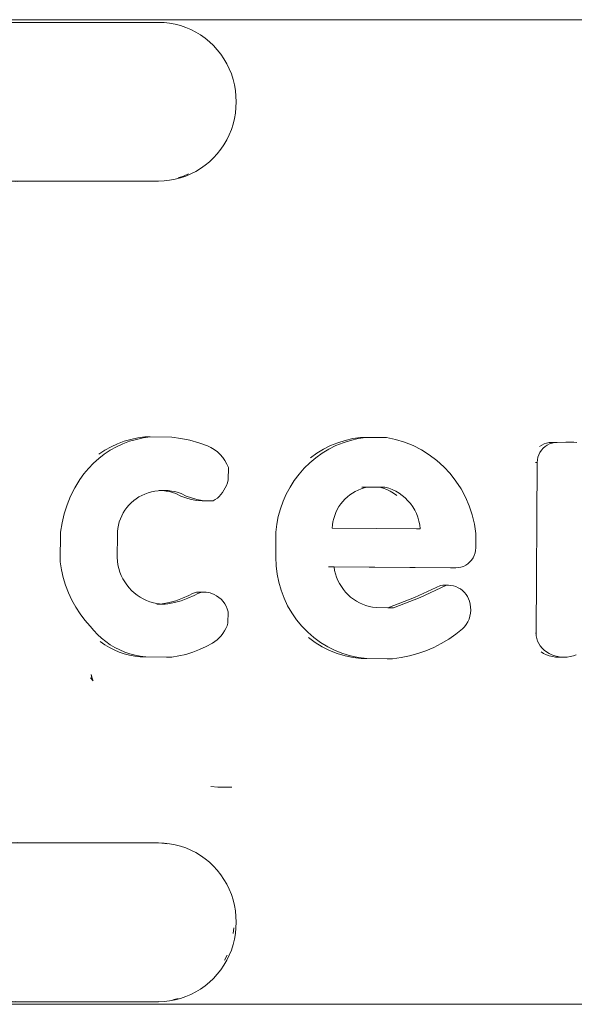
# Model space of a CAD drawing. Units: millimetres. Extents: x 985 to 7705, y -2052 to 2700.
# Drawn here: x 2368 to 2473, y 721 to 907 of the extents above; entities that cross this region are included whole.
import ezdxf

# ---------------------------------------------------------------- set-up
doc = ezdxf.new("R2010")
doc.units = ezdxf.units.MM
for name, color, linetype, lineweight in [('0305', 7, 'Continuous', 9), ('0308', 7, 'Continuous', 9), ('06', 7, 'Continuous', 9), ('51', 7, 'Continuous', 9)]:
    doc.layers.add(name, color=color, linetype=linetype, lineweight=lineweight)

# ---------------------------------------------------------------- blocks, each defined once
blk = doc.blocks.new('10058_DWG_Layer_0308-434437-Level 1')
at = {"layer": '0308'}
for p, q in [((2563.66, 746.21), (2777.91, 746.21)), ((2563.66, 560.21), (2777.91, 560.21))]:
    blk.add_line(p, q, dxfattribs=at)
blk = doc.blocks.new('10058_DWG_Layer_5132-434492-Level 1')
at = {"layer": '51'}
for p, q in [((2579.69, 621.34), (2579.19, 621.91)), ((2579.19, 621.91), (2579.68, 621.34)), ((2579.67, 621.34), (2579.21, 621.91)), ((2579.68, 621.34), (2579.21, 621.91)), ((2579.67, 621.34), (2579.22, 621.91)), ((2579.67, 621.34), (2579.22, 621.91)), ((2579.67, 621.34), (2579.24, 621.91)), ((2579.24, 621.91), (2579.67, 621.34)), ((2579.66, 621.34), (2579.26, 621.91)), ((2579.67, 621.34), (2579.26, 621.91)), ((2579.66, 621.34), (2579.27, 621.91)), ((2579.66, 621.34), (2579.27, 621.91)), ((2579.66, 621.34), (2579.28, 621.91)), ((2579.28, 621.91), (2579.66, 621.34)), ((2579.66, 621.34), (2579.29, 621.91)), ((2579.29, 621.91), (2579.66, 621.34)), ((2579.65, 621.34), (2579.3, 621.91)), ((2579.66, 621.34), (2579.3, 621.91)), ((2579.31, 622.49), (2579.61, 621.38)), ((2579.31, 622.49), (2579.46, 621.91)), ((2579.65, 621.34), (2579.31, 621.91)), ((2579.65, 621.34), (2579.31, 621.91)), ((2579.65, 621.34), (2579.32, 621.91)), ((2579.32, 621.91), (2579.65, 621.34)), ((2579.65, 621.34), (2579.33, 621.91)), ((2579.65, 621.34), (2579.33, 621.91)), ((2579.65, 621.34), (2579.34, 621.91)), ((2579.64, 621.34), (2579.34, 621.91)), ((2579.64, 621.34), (2579.35, 621.91)), ((2579.64, 621.34), (2579.35, 621.91)), ((2579.64, 621.34), (2579.36, 621.91)), ((2579.64, 621.34), (2579.36, 621.91)), ((2579.37, 621.91), (2579.64, 621.34)), ((2579.37, 621.91), (2579.64, 621.34)), ((2579.38, 621.91), (2579.64, 621.34)), ((2579.38, 621.91), (2579.64, 621.34)), ((2579.64, 621.34), (2579.39, 621.91)), ((2579.63, 621.34), (2579.39, 621.91)), ((2579.63, 621.34), (2579.4, 621.91)), ((2579.63, 621.34), (2579.4, 621.91)), ((2579.41, 621.91), (2579.63, 621.34)), ((2579.41, 621.91), (2579.63, 621.34)), ((2579.42, 621.91), (2579.63, 621.34)), ((2579.42, 621.91), (2579.62, 621.34)), ((2579.44, 621.91), (2579.62, 621.34)), ((2579.44, 621.91), (2579.62, 621.34)), ((2579.46, 621.91), (2579.62, 621.34)), ((2603.27, 601.24), (2601.91, 601.35)), ((2604.63, 601.21), (2603.27, 601.24)), ((2605.88, 601.21), (2604.63, 601.21))]:
    blk.add_line(p, q, dxfattribs=at)
blk = doc.blocks.new('10058_DWG_Layer_030503-V17-Level 1')
at = {"layer": '0305'}
for p, q in [((2564.08, 745.71), (2567.19, 745.71)), ((2567.6, 745.71), (2564.94, 745.67)), ((2567.19, 745.71), (2567.6, 745.71)), ((2592.06, 745.71), (2567.6, 745.71)), ((2588.53, 745.71), (2588.12, 745.71)), ((2588.53, 745.71), (2591.64, 745.71)), ((2591.64, 745.71), (2592.06, 745.7)), ((2591.64, 745.71), (2592.06, 745.71)), ((2591.64, 745.71), (2592.06, 745.7)), ((2593.1, 745.68), (2592.06, 745.71)), ((2594.15, 745.56), (2593.1, 745.68)), ((2595.18, 745.37), (2594.15, 745.56)), ((2596.19, 745.11), (2595.18, 745.37)), ((2597.19, 744.77), (2596.19, 745.11)), ((2598.15, 744.36), (2597.19, 744.77)), ((2599.09, 743.88), (2598.15, 744.36)), ((2599.99, 743.33), (2599.09, 743.88)), ((2600.85, 742.72), (2599.99, 743.33)), ((2601.67, 742.05), (2600.85, 742.72)), ((2602.43, 741.32), (2601.67, 742.05)), ((2603.15, 740.54), (2602.43, 741.32)), ((2603.81, 739.7), (2603.15, 740.54)), ((2604.4, 738.82), (2603.81, 739.7)), ((2604.94, 737.9), (2604.4, 738.82)), ((2605.41, 736.95), (2604.94, 737.9)), ((2605.81, 735.96), (2605.41, 736.95)), ((2606.14, 734.94), (2605.81, 735.96)), ((2606.4, 733.9), (2606.14, 734.94)), ((2606.58, 732.85), (2606.4, 733.9)), ((2606.69, 731.78), (2606.58, 732.85)), ((2606.73, 730.71), (2606.69, 731.78)), ((2606.58, 728.58), (2606.69, 729.64)), ((2606.69, 729.64), (2606.73, 730.71)), ((2606.14, 726.49), (2606.4, 727.53)), ((2606.4, 727.53), (2606.58, 728.58)), ((2605.41, 724.48), (2605.81, 725.47)), ((2605.81, 725.47), (2606.14, 726.49)), ((2604.94, 723.53), (2605.41, 724.48)), ((2603.15, 720.89), (2603.81, 721.73)), ((2603.81, 721.73), (2604.4, 722.6)), ((2604.4, 722.6), (2604.94, 723.53)), ((2601.67, 719.38), (2602.43, 720.11)), ((2602.43, 720.11), (2603.15, 720.89)), ((2599.09, 717.55), (2599.99, 718.1)), ((2599.99, 718.1), (2600.85, 718.71)), ((2600.85, 718.71), (2601.67, 719.38)), ((2595.18, 716.06), (2596.19, 716.32)), ((2595.78, 716.32), (2596.77, 716.66)), ((2596.19, 716.32), (2597.19, 716.66)), ((2596.77, 716.66), (2597.74, 717.07)), ((2597.19, 716.66), (2598.15, 717.07)), ((2598.15, 717.07), (2599.09, 717.55)), ((2564.08, 715.71), (2567.19, 715.71)), ((2565, 715.67), (2567.19, 715.71)), ((2567.6, 715.71), (2565.42, 715.67)), ((2567.19, 715.71), (2567.6, 715.71)), ((2567.6, 715.71), (2592.06, 715.71)), ((2588.53, 715.71), (2588.12, 715.71)), ((2588.53, 715.71), (2591.64, 715.71)), ((2592.06, 715.73), (2591.64, 715.71)), ((2592.06, 715.73), (2591.64, 715.71)), ((2591.64, 715.71), (2592.06, 715.71)), ((2592.06, 715.71), (2593.1, 715.75)), ((2593.1, 715.75), (2594.15, 715.87)), ((2594.15, 715.87), (2595.18, 716.06)), ((2564.08, 590.71), (2567.19, 590.71)), ((2567.6, 590.71), (2565.42, 590.75)), ((2567.19, 590.71), (2567.6, 590.71)), ((2567.6, 590.71), (2592.06, 590.71)), ((2588.53, 590.71), (2588.12, 590.71)), ((2588.53, 590.71), (2591.64, 590.71)), ((2592.06, 590.7), (2591.64, 590.71)), ((2591.64, 590.71), (2592.06, 590.71)), ((2592.06, 590.7), (2591.64, 590.71)), ((2592.06, 590.71), (2593.1, 590.68)), ((2593.73, 590.56), (2592.69, 590.68)), ((2594.15, 590.56), (2593.1, 590.68)), ((2595.18, 590.37), (2594.15, 590.56)), ((2596.19, 590.11), (2595.18, 590.37)), ((2597.19, 589.77), (2596.19, 590.11)), ((2598.15, 589.36), (2597.19, 589.77)), ((2599.09, 588.88), (2598.15, 589.36)), ((2599.99, 588.33), (2599.09, 588.88)), ((2600.85, 587.72), (2599.99, 588.33)), ((2601.67, 587.05), (2600.85, 587.72)), ((2602.43, 586.32), (2601.67, 587.05)), ((2603.15, 585.54), (2602.43, 586.32)), ((2603.81, 584.7), (2603.15, 585.54)), ((2604.4, 583.82), (2603.81, 584.7)), ((2604.94, 582.9), (2604.4, 583.82)), ((2605.41, 581.95), (2604.94, 582.9)), ((2605.81, 580.96), (2605.41, 581.95)), ((2606.14, 579.94), (2605.81, 580.96)), ((2606.4, 578.9), (2606.14, 579.94)), ((2606.58, 577.85), (2606.4, 578.9)), ((2606.69, 576.78), (2606.58, 577.85)), ((2606.73, 575.71), (2606.69, 576.78)), ((2606.69, 574.64), (2606.73, 575.71)), ((2606.17, 573.58), (2606.28, 574.64)), ((2606.4, 572.53), (2606.58, 573.58)), ((2606.58, 573.58), (2606.69, 574.64)), ((2605.81, 570.47), (2606.14, 571.49)), ((2606.14, 571.49), (2606.4, 572.53)), ((2604.52, 568.53), (2604.99, 569.48)), ((2604.94, 568.53), (2605.41, 569.48)), ((2605.41, 569.48), (2605.81, 570.47)), ((2603.81, 566.73), (2604.4, 567.6)), ((2604.4, 567.6), (2604.94, 568.53)), ((2602.43, 565.11), (2603.15, 565.89)), ((2603.15, 565.89), (2603.81, 566.73)), ((2599.99, 563.1), (2600.85, 563.71)), ((2600.85, 563.71), (2601.67, 564.38)), ((2601.67, 564.38), (2602.43, 565.11)), ((2597.19, 561.66), (2598.15, 562.07)), ((2598.15, 562.07), (2599.09, 562.55)), ((2599.09, 562.55), (2599.99, 563.1)), ((2564.08, 560.71), (2567.19, 560.71)), ((2567.19, 560.71), (2564.53, 560.75)), ((2564.94, 560.75), (2567.6, 560.71)), ((2567.19, 560.71), (2567.6, 560.71)), ((2567.6, 560.71), (2592.06, 560.71)), ((2588.53, 560.71), (2588.12, 560.71)), ((2588.53, 560.71), (2591.64, 560.71)), ((2591.64, 560.71), (2592.06, 560.73)), ((2591.64, 560.71), (2592.06, 560.73)), ((2591.64, 560.71), (2592.06, 560.71)), ((2592.06, 560.71), (2593.1, 560.75)), ((2593.1, 560.75), (2594.15, 560.87)), ((2594.15, 560.87), (2595.18, 561.06)), ((2594.76, 561.06), (2595.78, 561.32)), ((2595.18, 561.06), (2596.19, 561.32)), ((2596.19, 561.32), (2597.19, 561.66))]:
    blk.add_line(p, q, dxfattribs=at)
blk = doc.blocks.new('10058_DWG-434430-Level 1')
at = {"lineweight": 9}
for p, q in [((2584.29, 666.1), (2583.07, 665.54)), ((2585.32, 666.1), (2584.1, 665.54)), ((2585.54, 666.57), (2584.29, 666.1)), ((2585.32, 666.1), (2586.57, 666.57)), ((2586.82, 666.94), (2585.54, 666.57)), ((2587.85, 666.94), (2586.57, 666.57)), ((2586.82, 666.94), (2588.13, 667.21)), ((2587.85, 666.94), (2589.16, 667.21)), ((2589.45, 667.39), (2588.13, 667.21)), ((2590.48, 667.39), (2589.16, 667.21)), ((2590.48, 667.39), (2589.45, 667.39)), ((2590.48, 667.39), (2594.55, 667.36)), ((2596.27, 667.12), (2594.55, 667.36)), ((2597.98, 666.77), (2596.27, 667.12)), ((2599.65, 666.3), (2597.98, 666.77)), ((2601.29, 665.72), (2599.65, 666.3)), ((2624.56, 665.75), (2625.93, 666.3)), ((2625.59, 665.75), (2626.96, 666.3)), ((2627.33, 666.75), (2625.93, 666.3)), ((2628.36, 666.75), (2626.96, 666.3)), ((2628.77, 667.08), (2627.33, 666.75)), ((2628.36, 666.75), (2629.8, 667.08)), ((2630.22, 667.3), (2628.77, 667.08)), ((2631.25, 667.3), (2629.8, 667.08)), ((2631.25, 667.3), (2630.22, 667.3)), ((2635.12, 667.27), (2631.25, 667.3)), ((2636.84, 666.91), (2635.12, 667.27)), ((2638.53, 666.41), (2636.84, 666.91)), ((2640.16, 665.75), (2638.53, 666.41)), ((2664.94, 666.08), (2664.5, 665.86)), ((2664.94, 666.08), (2665.4, 666.23)), ((2665.4, 666.23), (2665.88, 666.33)), ((2665.97, 666.08), (2665.53, 665.86)), ((2666.37, 666.36), (2665.88, 666.33)), ((2666.43, 666.23), (2665.97, 666.08)), ((2669.03, 666.43), (2666.37, 666.36)), ((2666.43, 666.23), (2666.91, 666.33)), ((2667.4, 666.36), (2666.91, 666.33)), ((2670.06, 666.43), (2667.4, 666.36)), ((2669.03, 666.43), (2669.55, 666.43)), ((2670.58, 666.43), (2669.55, 666.43)), ((2670.06, 666.43), (2670.58, 666.43)), ((2671.09, 666.37), (2670.58, 666.43)), ((2580.74, 663.33), (2581.8, 664.15)), ((2580.77, 664.15), (2581.9, 664.89)), ((2581.8, 664.15), (2582.93, 664.89)), ((2583.07, 665.54), (2581.9, 664.89)), ((2584.1, 665.54), (2582.93, 664.89)), ((2601.29, 665.72), (2601.95, 665.41)), ((2602.58, 665.04), (2601.95, 665.41)), ((2603.17, 664.59), (2602.58, 665.04)), ((2603.17, 664.59), (2603.71, 664.09)), ((2604.19, 663.54), (2603.71, 664.09)), ((2621.97, 664.33), (2620.76, 663.47)), ((2621.79, 663.47), (2623, 664.33)), ((2623.24, 665.09), (2621.97, 664.33)), ((2623, 664.33), (2624.27, 665.09)), ((2624.56, 665.75), (2623.24, 665.09)), ((2625.59, 665.75), (2624.27, 665.09)), ((2641.73, 664.95), (2640.16, 665.75)), ((2643.23, 664.02), (2641.73, 664.95)), ((2663.93, 664.02), (2663.77, 663.55)), ((2664.15, 664.47), (2663.93, 664.02)), ((2664.09, 665.58), (2664.5, 665.86)), ((2664.15, 664.47), (2664.42, 664.88)), ((2664.42, 664.88), (2664.75, 665.26)), ((2664.75, 665.26), (2665.12, 665.58)), ((2665.12, 665.58), (2665.53, 665.86)), ((2578.79, 661.46), (2579.73, 662.43)), ((2580.74, 663.33), (2579.73, 662.43)), ((2604.61, 662.93), (2604.19, 663.54)), ((2604.97, 662.28), (2604.61, 662.93)), ((2605.26, 661.6), (2604.97, 662.28)), ((2619.59, 661.48), (2620.65, 662.52)), ((2621.79, 663.47), (2620.65, 662.52)), ((2644.64, 662.95), (2643.23, 664.02)), ((2645.96, 661.77), (2644.64, 662.95)), ((2663.63, 662.56), (2663.3, 662.56)), ((2663.63, 662.56), (2663.41, 630.34)), ((2663.63, 662.56), (2663.67, 663.06)), ((2663.77, 663.55), (2663.67, 663.06)), ((2577.93, 660.43), (2577.14, 659.33)), ((2578.79, 661.46), (2577.93, 660.43)), ((2605.24, 659.26), (2605.26, 661.6)), ((2618.6, 660.36), (2617.71, 659.17)), ((2619.59, 661.48), (2618.6, 660.36)), ((2647.17, 660.47), (2645.96, 661.77)), ((2648.27, 659.07), (2647.17, 660.47)), ((2576.22, 657.81), (2577.14, 659.33)), ((2604.91, 658.25), (2605.1, 658.75)), ((2605.24, 659.26), (2605.1, 658.75)), ((2616.9, 657.91), (2617.71, 659.17)), ((2649.24, 657.57), (2648.27, 659.07)), ((2576.22, 657.81), (2575.42, 656.23)), ((2588.89, 656.34), (2589.48, 656.6)), ((2590.08, 656.83), (2589.48, 656.6)), ((2590.08, 656.83), (2590.69, 657.01)), ((2591.32, 657.14), (2590.69, 657.01)), ((2591.95, 657.24), (2591.32, 657.14)), ((2591.95, 657.24), (2592.58, 657.29)), ((2593.22, 657.3), (2592.19, 657.3)), ((2592.83, 657.26), (2592.19, 657.3)), ((2592.58, 657.29), (2593.22, 657.3)), ((2592.83, 657.26), (2593.46, 657.18)), ((2593.86, 657.26), (2593.22, 657.3)), ((2594.09, 657.06), (2593.46, 657.18)), ((2593.86, 657.26), (2594.49, 657.18)), ((2594.09, 657.06), (2594.71, 656.89)), ((2595.12, 657.06), (2594.49, 657.18)), ((2594.71, 656.89), (2595.31, 656.69)), ((2595.74, 656.89), (2595.12, 657.06)), ((2595.31, 656.69), (2596.25, 656.23)), ((2595.74, 656.89), (2596.34, 656.69)), ((2597.28, 656.23), (2596.34, 656.69)), ((2604.13, 656.91), (2603.85, 656.52)), ((2604.36, 657.34), (2604.13, 656.91)), ((2604.36, 657.34), (2604.66, 657.78)), ((2604.66, 657.78), (2604.91, 658.25)), ((2616.19, 656.6), (2615.59, 655.23)), ((2616.9, 657.91), (2616.19, 656.6)), ((2628.21, 656.46), (2628.71, 656.8)), ((2629.24, 657.11), (2628.71, 656.8)), ((2629.24, 657.11), (2629.78, 657.37)), ((2630.35, 657.59), (2629.78, 657.37)), ((2630.35, 657.59), (2630.92, 657.77)), ((2631.51, 657.91), (2630.48, 657.91)), ((2633.82, 657.88), (2630.48, 657.91)), ((2631.51, 657.91), (2630.92, 657.77)), ((2634.85, 657.88), (2631.51, 657.91)), ((2634.52, 657.69), (2633.82, 657.88)), ((2634.52, 657.69), (2635.2, 657.44)), ((2635.55, 657.69), (2634.85, 657.88)), ((2635.86, 657.13), (2635.2, 657.44)), ((2636.23, 657.44), (2635.55, 657.69)), ((2636.49, 656.76), (2635.86, 657.13)), ((2636.89, 657.13), (2636.23, 657.44)), ((2636.49, 656.76), (2637.09, 656.34)), ((2637.52, 656.76), (2636.89, 657.13)), ((2637.52, 656.76), (2638.12, 656.34)), ((2650.09, 656), (2649.24, 657.57)), ((2575.42, 656.23), (2574.75, 654.58)), ((2586.89, 654.95), (2586.46, 654.52)), ((2586.89, 654.95), (2587.35, 655.36)), ((2587.35, 655.36), (2587.84, 655.72)), ((2587.84, 655.72), (2588.35, 656.05)), ((2588.89, 656.34), (2588.35, 656.05)), ((2597.22, 655.86), (2596.25, 656.23)), ((2598.23, 655.58), (2597.22, 655.86)), ((2598.26, 655.86), (2597.28, 656.23)), ((2598.23, 655.58), (2599.26, 655.4)), ((2599.26, 655.58), (2598.26, 655.86)), ((2600.29, 655.4), (2599.26, 655.58)), ((2600.29, 655.32), (2599.26, 655.4)), ((2601.32, 655.32), (2600.29, 655.4)), ((2601.32, 655.32), (2600.29, 655.32)), ((2601.32, 655.32), (2602.36, 655.33)), ((2602.36, 655.33), (2602.78, 655.56)), ((2602.78, 655.56), (2603.18, 655.83)), ((2603.53, 656.16), (2603.18, 655.83)), ((2603.85, 656.52), (2603.53, 656.16)), ((2615.59, 655.23), (2615.09, 653.81)), ((2626.49, 654.73), (2626.15, 654.23)), ((2626.49, 654.73), (2626.88, 655.21)), ((2627.29, 655.66), (2626.88, 655.21)), ((2627.29, 655.66), (2627.74, 656.08)), ((2627.74, 656.08), (2628.21, 656.46)), ((2638.68, 655.87), (2638.12, 656.34)), ((2639.2, 655.35), (2638.68, 655.87)), ((2639.67, 654.79), (2639.2, 655.35)), ((2640.1, 654.19), (2639.67, 654.79)), ((2650.79, 654.36), (2650.09, 656)), ((2573.8, 651.16), (2574.21, 652.89)), ((2574.75, 654.58), (2574.21, 652.89)), ((2585.08, 652.48), (2585.37, 653.03)), ((2585.37, 653.03), (2585.7, 653.55)), ((2586.06, 654.05), (2585.7, 653.55)), ((2586.06, 654.05), (2586.46, 654.52)), ((2614.69, 652.36), (2615.09, 653.81)), ((2625.57, 653.14), (2625.35, 652.57)), ((2625.57, 653.14), (2625.84, 653.69)), ((2625.84, 653.69), (2626.15, 654.23)), ((2640.48, 653.56), (2640.1, 654.19)), ((2640.48, 653.56), (2640.8, 652.9)), ((2641.06, 652.21), (2640.8, 652.9)), ((2651.36, 652.66), (2650.79, 654.36)), ((2573.8, 651.16), (2573.52, 649.4)), ((2584.63, 651.33), (2584.47, 650.73)), ((2584.63, 651.33), (2584.84, 651.91)), ((2585.08, 652.48), (2584.84, 651.91)), ((2614.41, 650.89), (2614.69, 652.36)), ((2624.92, 650.77), (2625.02, 651.38)), ((2625.16, 651.98), (2625.02, 651.38)), ((2625.16, 651.98), (2625.35, 652.57)), ((2641.27, 651.5), (2641.06, 652.21)), ((2641.42, 650.77), (2641.27, 651.5)), ((2651.77, 650.91), (2651.36, 652.66)), ((2573.48, 643.83), (2573.52, 649.4)), ((2584.26, 648.88), (2584.28, 649.5)), ((2584.28, 649.5), (2584.36, 650.12)), ((2584.36, 650.12), (2584.47, 650.73)), ((2614.2, 644.66), (2614.24, 649.4)), ((2614.41, 650.89), (2614.24, 649.4)), ((2624.87, 650.16), (2624.92, 650.77)), ((2641.51, 650.04), (2624.87, 650.16)), ((2641.51, 650.04), (2640.81, 650.04)), ((2641.51, 650.04), (2641.42, 650.77)), ((2652.04, 649.14), (2651.77, 650.91)), ((2652.02, 646.47), (2652.04, 649.14)), ((2584.23, 644.6), (2584.26, 648.88)), ((2651.73, 645.01), (2651.89, 645.48)), ((2651.89, 645.48), (2651.99, 645.97)), ((2652.02, 646.47), (2651.99, 645.97)), ((2573.48, 643.83), (2573.7, 642.32)), ((2584.28, 643.91), (2584.23, 644.6)), ((2584.38, 643.22), (2584.28, 643.91)), ((2614.26, 643.07), (2614.2, 644.66)), ((2650.53, 643.44), (2650.9, 643.77)), ((2651.23, 644.14), (2650.9, 643.77)), ((2651.51, 644.56), (2651.23, 644.14)), ((2651.51, 644.56), (2651.73, 645.01)), ((2574.03, 640.83), (2573.7, 642.32)), ((2584.38, 643.22), (2584.54, 642.54)), ((2584.74, 641.87), (2584.54, 642.54)), ((2585, 641.23), (2584.74, 641.87)), ((2614.45, 641.5), (2614.26, 643.07)), ((2625.22, 642.84), (2624.19, 642.84)), ((2647.22, 642.67), (2624.19, 642.84)), ((2625.22, 642.84), (2625.34, 642.18)), ((2648.25, 642.67), (2625.22, 642.84)), ((2625.5, 641.53), (2625.34, 642.18)), ((2648.25, 642.67), (2647.22, 642.67)), ((2648.74, 642.7), (2648.25, 642.67)), ((2649.22, 642.79), (2648.74, 642.7)), ((2649.68, 642.95), (2649.22, 642.79)), ((2649.68, 642.95), (2650.12, 643.17)), ((2650.12, 643.17), (2650.53, 643.44)), ((2574.47, 639.37), (2574.03, 640.83)), ((2585.3, 640.6), (2585, 641.23)), ((2585.65, 640), (2585.3, 640.6)), ((2585.65, 640), (2586.04, 639.43)), ((2614.76, 639.94), (2614.45, 641.5)), ((2615.2, 638.42), (2614.76, 639.94)), ((2625.71, 640.89), (2625.5, 641.53)), ((2625.96, 640.28), (2625.71, 640.89)), ((2626.26, 639.68), (2625.96, 640.28)), ((2575.01, 637.94), (2574.47, 639.37)), ((2586.47, 638.89), (2586.04, 639.43)), ((2586.47, 638.89), (2586.94, 638.39)), ((2587.45, 637.92), (2586.94, 638.39)), ((2599.22, 638.04), (2598.46, 637.83)), ((2600.01, 638.08), (2599.22, 638.04)), ((2600.25, 638.04), (2599.49, 637.83)), ((2601.04, 638.08), (2600.01, 638.08)), ((2601.04, 638.08), (2600.25, 638.04)), ((2601.04, 638.08), (2601.81, 637.94)), ((2615.77, 636.94), (2615.2, 638.42)), ((2626.26, 639.68), (2626.61, 639.11)), ((2626.99, 638.57), (2626.61, 639.11)), ((2627.41, 638.05), (2626.99, 638.57)), ((2627.41, 638.05), (2627.87, 637.58)), ((2645.33, 639.36), (2640.46, 637.06)), ((2646.36, 639.36), (2641.49, 637.06)), ((2645.82, 639.38), (2645.33, 639.36)), ((2646.85, 639.38), (2645.82, 639.38)), ((2646.36, 639.36), (2646.85, 639.38)), ((2647.33, 639.35), (2646.85, 639.38)), ((2647.8, 639.26), (2647.33, 639.35)), ((2648.27, 639.11), (2647.8, 639.26)), ((2648.27, 639.11), (2648.71, 638.91)), ((2649.13, 638.67), (2648.71, 638.91)), ((2649.51, 638.37), (2649.13, 638.67)), ((2649.86, 638.03), (2649.51, 638.37)), ((2650.18, 637.66), (2649.86, 638.03)), ((2575.65, 636.56), (2575.01, 637.94)), ((2576.39, 635.23), (2575.65, 636.56)), ((2587.99, 637.5), (2587.45, 637.92)), ((2588.56, 637.12), (2587.99, 637.5)), ((2589.16, 636.78), (2588.56, 637.12)), ((2589.79, 636.49), (2589.16, 636.78)), ((2590.43, 636.26), (2589.79, 636.49)), ((2590.43, 636.26), (2591.08, 636.07)), ((2595.32, 636.45), (2594.05, 636.09)), ((2596.35, 636.45), (2595.08, 636.09)), ((2595.32, 636.45), (2596.56, 636.91)), ((2596.35, 636.45), (2597.59, 636.91)), ((2597.76, 637.47), (2596.56, 636.91)), ((2598.79, 637.47), (2597.59, 636.91)), ((2597.76, 637.47), (2598.46, 637.83)), ((2598.79, 637.47), (2599.49, 637.83)), ((2602.54, 637.64), (2601.81, 637.94)), ((2603.02, 637.39), (2602.54, 637.64)), ((2603.47, 637.09), (2603.02, 637.39)), ((2603.88, 636.73), (2603.47, 637.09)), ((2604.25, 636.33), (2603.88, 636.73)), ((2604.57, 635.88), (2604.25, 636.33)), ((2616.44, 635.52), (2615.77, 636.94)), ((2628.36, 637.13), (2627.87, 637.58)), ((2628.36, 637.13), (2628.89, 636.73)), ((2629.44, 636.37), (2628.89, 636.73)), ((2629.44, 636.37), (2630.01, 636.05)), ((2640.46, 637.06), (2635.42, 635.14)), ((2641.49, 637.06), (2636.45, 635.14)), ((2650.44, 637.25), (2650.18, 637.66)), ((2650.44, 637.25), (2650.66, 636.81)), ((2650.84, 636.35), (2650.66, 636.81)), ((2650.97, 635.8), (2650.84, 636.35)), ((2577.22, 633.97), (2576.39, 635.23)), ((2591.75, 635.93), (2591.08, 636.07)), ((2592.25, 635.8), (2591.73, 635.79)), ((2592.77, 635.79), (2591.73, 635.79)), ((2592.26, 635.84), (2591.75, 635.93)), ((2592.25, 635.8), (2592.75, 635.85)), ((2592.77, 635.79), (2592.26, 635.84)), ((2594.05, 636.09), (2592.75, 635.85)), ((2593.28, 635.8), (2592.77, 635.79)), ((2593.78, 635.85), (2593.28, 635.8)), ((2595.08, 636.09), (2593.78, 635.85)), ((2604.83, 635.4), (2604.57, 635.88)), ((2605.04, 634.9), (2604.83, 635.4)), ((2605.19, 634.37), (2605.04, 634.9)), ((2605.17, 632.24), (2605.19, 634.37)), ((2617.24, 634.15), (2616.44, 635.52)), ((2630.61, 635.78), (2630.01, 636.05)), ((2631.23, 635.55), (2630.61, 635.78)), ((2631.86, 635.38), (2631.23, 635.55)), ((2631.86, 635.38), (2632.51, 635.25)), ((2633.16, 635.17), (2632.51, 635.25)), ((2636.45, 635.14), (2633.16, 635.17)), ((2636.45, 635.14), (2635.42, 635.14)), ((2651.05, 635.23), (2650.97, 635.8)), ((2651.06, 634.66), (2651.02, 634.1)), ((2651.06, 634.66), (2651.05, 635.23)), ((2578.14, 632.76), (2577.22, 633.97)), ((2578.14, 632.76), (2579.15, 631.64)), ((2618.14, 632.86), (2617.24, 634.15)), ((2619.14, 631.65), (2618.14, 632.86)), ((2650.51, 632.48), (2650.23, 631.99)), ((2650.51, 632.48), (2650.74, 633)), ((2650.74, 633), (2650.91, 633.54)), ((2650.91, 633.54), (2651.02, 634.1)), ((2579.8, 630.84), (2579.15, 631.64)), ((2580.51, 630.08), (2579.8, 630.84)), ((2604.21, 630.28), (2604.51, 630.74)), ((2604.51, 630.74), (2604.77, 631.22)), ((2604.77, 631.22), (2604.99, 631.72)), ((2605.17, 632.24), (2604.99, 631.72)), ((2619.14, 631.65), (2620.24, 630.53)), ((2649.52, 631.12), (2648.24, 630.11)), ((2649.9, 631.53), (2649.52, 631.12)), ((2650.23, 631.99), (2649.9, 631.53)), ((2581.27, 629.38), (2580.51, 630.08)), ((2581.88, 628.15), (2581.04, 628.73)), ((2581.27, 629.38), (2582.07, 628.73)), ((2582.91, 628.15), (2582.07, 628.73)), ((2602.68, 628.74), (2602.23, 628.45)), ((2603.11, 629.08), (2602.68, 628.74)), ((2603.51, 629.45), (2603.11, 629.08)), ((2603.88, 629.85), (2603.51, 629.45)), ((2604.21, 630.28), (2603.88, 629.85)), ((2621.42, 629.5), (2620.24, 630.53)), ((2620.39, 629.5), (2621.65, 628.58)), ((2622.68, 628.58), (2621.42, 629.5)), ((2645.5, 628.36), (2646.9, 629.19)), ((2648.24, 630.11), (2646.9, 629.19)), ((2663.41, 630.34), (2663.3, 630.34)), ((2663.41, 630.34), (2663.44, 629.83)), ((2663.44, 629.83), (2663.53, 629.33)), ((2663.7, 628.84), (2663.53, 629.33)), ((2663.92, 628.38), (2663.7, 628.84)), ((2581.88, 628.15), (2582.76, 627.62)), ((2582.76, 627.62), (2583.67, 627.15)), ((2583.79, 627.62), (2582.91, 628.15)), ((2583.67, 627.15), (2584.61, 626.76)), ((2584.7, 627.15), (2583.79, 627.62)), ((2585.65, 626.76), (2584.7, 627.15)), ((2598.53, 626.72), (2599.8, 627.21)), ((2599.8, 627.21), (2601.04, 627.78)), ((2601.04, 627.78), (2602.23, 628.45)), ((2622.99, 627.77), (2621.65, 628.58)), ((2624.02, 627.77), (2622.68, 628.58)), ((2622.99, 627.77), (2624.38, 627.07)), ((2624.02, 627.77), (2625.41, 627.07)), ((2624.38, 627.07), (2625.83, 626.5)), ((2626.86, 626.5), (2625.41, 627.07)), ((2642.56, 627), (2641.04, 626.47)), ((2642.56, 627), (2644.06, 627.63)), ((2644.06, 627.63), (2645.5, 628.36)), ((2663.92, 628.38), (2664.21, 627.93)), ((2664.55, 627.52), (2664.21, 627.93)), ((2664.55, 627.52), (2664.95, 627.14)), ((2665.39, 626.8), (2664.95, 627.14)), ((2585.58, 626.42), (2584.61, 626.76)), ((2585.58, 626.42), (2586.57, 626.16)), ((2586.61, 626.42), (2585.65, 626.76)), ((2587.57, 625.97), (2586.57, 626.16)), ((2587.6, 626.16), (2586.61, 626.42)), ((2588.59, 625.85), (2587.57, 625.97)), ((2587.6, 626.16), (2588.6, 625.97)), ((2593.54, 625.81), (2588.59, 625.85)), ((2589.62, 625.85), (2588.6, 625.97)), ((2594.57, 625.81), (2589.62, 625.85)), ((2594.57, 625.81), (2593.54, 625.81)), ((2595.91, 626.02), (2594.57, 625.81)), ((2595.91, 626.02), (2597.23, 626.32)), ((2598.53, 626.72), (2597.23, 626.32)), ((2627.31, 626.05), (2625.83, 626.5)), ((2628.34, 626.05), (2626.86, 626.5)), ((2628.83, 625.72), (2627.31, 626.05)), ((2629.86, 625.72), (2628.34, 626.05)), ((2628.83, 625.72), (2630.37, 625.53)), ((2629.86, 625.72), (2631.4, 625.53)), ((2630.37, 625.53), (2635.26, 625.49)), ((2631.4, 625.53), (2636.29, 625.49)), ((2636.29, 625.49), (2635.26, 625.49)), ((2637.89, 625.71), (2636.29, 625.49)), ((2639.48, 626.04), (2637.89, 625.71)), ((2641.04, 626.47), (2639.48, 626.04)), ((2664.36, 626.8), (2664.84, 626.5)), ((2664.84, 626.5), (2665.36, 626.25)), ((2665.36, 626.25), (2665.91, 626.05)), ((2665.87, 626.5), (2665.39, 626.8)), ((2666.39, 626.25), (2665.87, 626.5)), ((2666.49, 625.91), (2665.91, 626.05)), ((2666.39, 626.25), (2666.95, 626.05)), ((2666.49, 625.91), (2667.08, 625.82)), ((2666.95, 626.05), (2667.52, 625.91)), ((2667.67, 625.79), (2667.08, 625.82)), ((2668.11, 625.82), (2667.52, 625.91)), ((2668.7, 625.79), (2667.67, 625.79)), ((2668.11, 625.82), (2668.7, 625.79)), ((2668.7, 625.79), (2669.3, 625.81)), ((2669.3, 625.81), (2669.89, 625.89)), ((2669.89, 625.89), (2670.46, 626.03)), ((2671.02, 626.22), (2670.46, 626.03))]:
    blk.add_line(p, q, dxfattribs=at)
for name in ['10058_DWG_Layer_0308-434437-Level 1', '10058_DWG_Layer_030503-V17-Level 1', '10058_DWG_Layer_5132-434492-Level 1']:
    blk.add_blockref(name, (0, 0))

msp = doc.modelspace()

# ---------------------------------------------------------------- block references
at = {"layer": '06'}
msp.add_blockref('10058_DWG-434430-Level 1', (-198, 161), dxfattribs=at)

doc.saveas('drawing.dxf')
